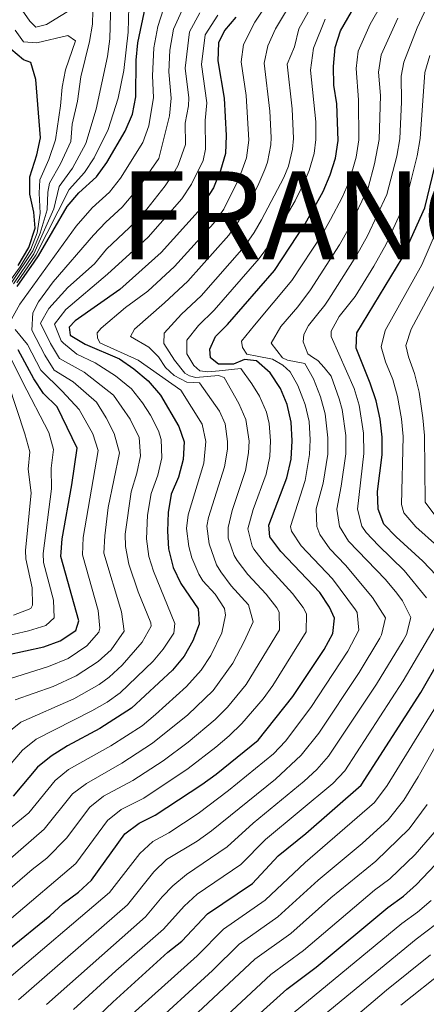
# Model space of a CAD drawing. Units: metres. Extents: x 630222 to 631958, y 4787517 to 4789857.
# Drawn here: x 631625 to 631740, y 4788659 to 4788939 of the extents above; entities that cross this region are included whole.
import ezdxf

# ---------------------------------------------------------------- set-up
doc = ezdxf.new("R2010")
doc.units = ezdxf.units.M
doc.header["$MEASUREMENT"] = 0
for name, color, linetype, lineweight in [('Curva de nivel directora', 30, 'Continuous', 30), ('Curva de nivel intermedia', 30, 'Continuous', 0), ('Texto de Nación', 7, 'Continuous', 0)]:
    doc.layers.add(name, color=color, linetype=linetype, lineweight=lineweight)
doc.styles.add('Style-Arial', font='arial.ttf')

msp = doc.modelspace()

# ---------------------------------------------------------------- linework, layer by layer
at = {"layer": 'Curva de nivel directora', "color": 30, "linetype": 'Continuous', "lineweight": 30, "flags": 128}
for points, elevation in [([(631621.88, 4788674.43), (631633.53, 4788683.99), (631637.29, 4788687.42), (631641.64, 4788690.67), (631645.33, 4788694.05), (631654.83, 4788707.3), (631658.85, 4788710.28), (631663.41, 4788712.55), (631676.67, 4788721.29), (631680.73, 4788724.21), (631692.71, 4788733.86), (631702.54, 4788746.28), (631711.42, 4788759.63), (631713.96, 4788764.18), (631714.42, 4788768.58), (631712.98, 4788771.67), (631710.2, 4788775.82), (631699.16, 4788787.56), (631696.02, 4788791.69), (631695.69, 4788794.99), (631700.89, 4788808.51), (631702.08, 4788813.77), (631702.37, 4788819.02), (631702.11, 4788824.25), (631700.93, 4788829.28), (631699.03, 4788833.9), (631696.09, 4788838.27), (631692.23, 4788841.68), (631688.84, 4788842.13), (631685.67, 4788840.76), (631681.4, 4788840.82), (631679.13, 4788842.62), (631679, 4788845.04), (631680.56, 4788848.6), (631684.02, 4788852.02), (631697.35, 4788867.42), (631706.02, 4788880.68), (631711.17, 4788889.9), (631713.18, 4788894.62), (631714.7, 4788899.38), (631715.45, 4788904.39), (631715.02, 4788914.74), (631714.19, 4788920.12), (631714.11, 4788925.43), (631714.59, 4788930.79), (631716.08, 4788935.58), (631721.27, 4788944.64)], 675), ([(631624.26, 4788862.87), (631629.02, 4788869.8), (631630.26, 4788871.59), (631638.41, 4788885.61), (631641.75, 4788889.47), (631646.74, 4788894), (631649.7, 4788898.07), (631654.96, 4788907.03), (631657.01, 4788911.83), (631657.97, 4788916.73), (631658.05, 4788927.19), (631658.52, 4788932.17), (631660.7, 4788942.44)], 625), ([(631686.38, 4788939.41), (631683.13, 4788935.61), (631681.39, 4788932.12), (631681.28, 4788927.03), (631683.05, 4788916.38), (631683.63, 4788905.81), (631683.42, 4788900.64), (631682.03, 4788895.84), (631679.97, 4788890.87), (631675.7, 4788884.15), (631665.15, 4788872.56), (631653.41, 4788861.98), (631640.68, 4788853.05), (631639.05, 4788851.34), (631639.31, 4788849.02), (631643.57, 4788846.42), (631653.26, 4788842.31), (631657.36, 4788839.44), (631661.44, 4788836), (631664.98, 4788831.95), (631670.19, 4788823.08), (631671.68, 4788818.7), (631671.36, 4788813.7), (631670.09, 4788808.7), (631668.01, 4788803.83), (631667.12, 4788798.64), (631666.93, 4788793.31), (631667.27, 4788788.32), (631668.57, 4788782.93), (631670.75, 4788778.44), (631675.66, 4788771.19), (631675.9, 4788766.85), (631674.11, 4788762.13), (631671.72, 4788757.73), (631668.35, 4788753.76), (631656.7, 4788742.96), (631647.71, 4788737.22), (631638.51, 4788732.23), (631633.93, 4788729.3), (631630.02, 4788726.19), (631623.13, 4788718)], 650), ([(631624.55, 4788868.78), (631627.56, 4788873.9), (631629.37, 4788879.43), (631628.98, 4788884.03), (631627.83, 4788889.06), (631627.85, 4788894.06), (631629.81, 4788900.24), (631630.9, 4788905.15), (631629.5, 4788921.71), (631628.09, 4788926.5), (631626.03, 4788927.28), (631622.4, 4788930.32)], 600), ([(631743.27, 4788780.77), (631739.52, 4788784.76), (631731.9, 4788791.72), (631728.44, 4788795.32), (631726.79, 4788799.56), (631726.62, 4788804.56), (631727.91, 4788815), (631727.92, 4788820), (631727.4, 4788825.18), (631726.21, 4788830.33), (631724.56, 4788835.39), (631720.56, 4788845.34), (631720.77, 4788849.65), (631733.61, 4788870.9), (631740.02, 4788885.24), (631743.66, 4788900.12)], 700), ([(631621.42, 4788758.14), (631631.76, 4788760.43), (631636.48, 4788762.09), (631640.87, 4788765.09), (631641.71, 4788767.78), (631636.63, 4788786.13), (631637.01, 4788791.12), (631639.8, 4788806.49), (631641.24, 4788816.88), (631635.59, 4788828.68), (631631.69, 4788832.42), (631628.93, 4788836.59), (631624.5, 4788844.89)], 625), ([(631639.88, 4788648.43), (631651.42, 4788659.42), (631667.08, 4788673.58), (631670.98, 4788676.71), (631678.32, 4788684.48), (631691.08, 4788693.18), (631698.36, 4788700.96), (631706.28, 4788707.33), (631721.93, 4788721.06), (631738.94, 4788747.43), (631744.14, 4788756.54)], 700), ([(631693.31, 4788656.31), (631700.87, 4788663.1), (631709.18, 4788669.36), (631729.5, 4788686.29), (631734, 4788689.51), (631737.72, 4788692.86), (631744.8, 4788700.37)], 725)]:
    msp.add_lwpolyline(points, dxfattribs=dict(at, elevation=elevation))
at = {"layer": 'Curva de nivel intermedia', "color": 30, "linetype": 'Continuous', "lineweight": 0, "flags": 128}
for points, elevation in [([(631714.41, 4788954.27), (631704.27, 4788936.13), (631703.02, 4788931.02), (631700.98, 4788926.07), (631702.34, 4788913.4), (631702.72, 4788904.96), (631702.49, 4788901.92), (631701.28, 4788897.03), (631700.03, 4788893.85), (631693.68, 4788881.82), (631691.57, 4788878.19), (631688.69, 4788874.11), (631676.47, 4788860.23), (631670.91, 4788854.99), (631665.98, 4788849.61), (631665.93, 4788846.67), (631668.93, 4788841.91), (631671.83, 4788838.26), (631673.22, 4788837.43), (631674.97, 4788837.03), (631681.46, 4788837.55), (631683.02, 4788836.99), (631687.21, 4788829.61), (631689.23, 4788825.04), (631690.1, 4788818.89), (631689.94, 4788815.55), (631689.08, 4788810.59), (631685.3, 4788799.16), (631684.19, 4788794.32), (631684.17, 4788791.27), (631685.91, 4788786.39), (631686.76, 4788784.93), (631689.76, 4788781.01), (631694.98, 4788775.42), (631698.05, 4788771.48), (631698.69, 4788770.32), (631698.74, 4788765.25), (631689.25, 4788749.71), (631684, 4788743.31), (631680.45, 4788739.79), (631672.84, 4788733.31), (631665.73, 4788728.01), (631657.08, 4788722.38), (631648.76, 4788718), (631644.91, 4788714.85), (631638.2, 4788706.06), (631632.68, 4788700.34), (631628.52, 4788697.12), (631602.31, 4788674.58)], 665), ([(631731.15, 4788949.08), (631724.48, 4788937.45), (631721.11, 4788929.77), (631720.51, 4788924.8), (631721.25, 4788915.94), (631721.27, 4788904.53), (631720.5, 4788899.6), (631718.55, 4788892.74), (631716.58, 4788888.15), (631713.27, 4788881.89), (631710.9, 4788877.68), (631702.28, 4788864.57), (631691.69, 4788851.83), (631688, 4788847.3), (631688.22, 4788845.52), (631689.45, 4788843.65), (631692.44, 4788843.05), (631696.77, 4788842.21), (631699.7, 4788840.45), (631701.78, 4788838.6), (631704.02, 4788834.72), (631705.39, 4788830.98), (631706.06, 4788829.3), (631707.17, 4788824.44), (631707.43, 4788819.25), (631707.3, 4788815.09), (631706.04, 4788807.72), (631701.92, 4788794.65), (631702.17, 4788793.27), (631704.93, 4788789.17), (631713.85, 4788779.72), (631720.39, 4788770.92), (631720.84, 4788770.21), (631721.26, 4788765.14), (631718.15, 4788759.16), (631707.65, 4788743.15), (631700.45, 4788733.6), (631697.05, 4788729.98), (631684.25, 4788719.56), (631675.62, 4788713.08), (631667.29, 4788707.55), (631662.74, 4788705.12), (631659.08, 4788701.7), (631650.46, 4788690.58), (631620.65, 4788665.17)], 680), ([(631624.13, 4788863.87), (631629.57, 4788871.79), (631638.97, 4788890.39), (631643.35, 4788895.25), (631646.08, 4788899.45), (631650.11, 4788907.52), (631652.91, 4788916.35), (631654.57, 4788924.27), (631655.77, 4788935.13), (631656.14, 4788949.64)], 620), ([(631628.95, 4788872.11), (631634.64, 4788884.98), (631636.19, 4788891.31), (631639.97, 4788896.5), (631643.7, 4788903.49), (631646.72, 4788913.23), (631649.9, 4788928.27), (631650.55, 4788933.23), (631651.06, 4788950.96)], 615), ([(631743.97, 4788949.49), (631737.88, 4788936.35), (631734.06, 4788926.62), (631733.34, 4788922.64), (631733.4, 4788915.38), (631732.93, 4788904.81), (631732.08, 4788899.89), (631729.28, 4788888.99), (631723.81, 4788877.22), (631720.67, 4788871.67), (631712.81, 4788859.26), (631711.64, 4788857.56), (631709.25, 4788854.65), (631707.04, 4788851.78), (631705.72, 4788849.22), (631705.47, 4788847.14)], 690), ([(631698.86, 4788948.85), (631691.78, 4788938), (631688.51, 4788931.63), (631687.84, 4788926.71), (631689.28, 4788917.13), (631690.01, 4788904.41), (631689.37, 4788899.44), (631687.31, 4788893.68), (631682.91, 4788884.88), (631680.03, 4788880.8), (631668.91, 4788868.5), (631661.32, 4788861.52), (631654.99, 4788856.88), (631648.06, 4788850.98), (631646.98, 4788849.69), (631647.01, 4788848.28), (631647.74, 4788846.85), (631658.64, 4788841.9), (631670.7, 4788833.43), (631676.76, 4788823.69), (631677.82, 4788818.76), (631677.27, 4788812.66), (631672.83, 4788797.91), (631672.38, 4788794.03), (631673.02, 4788788.99), (631673.9, 4788785.73), (631675.8, 4788781.09), (631676.97, 4788779.17), (631680.48, 4788775.37), (631683.12, 4788771.29), (631683.39, 4788769.42), (631682.34, 4788764.4), (631679.22, 4788757.95), (631676.54, 4788753.74), (631672.38, 4788749.11), (631663.57, 4788741.15), (631659.71, 4788737.98), (631650.83, 4788732.27), (631638.86, 4788725.54), (631634.98, 4788722.41), (631627.57, 4788713.21), (631619.73, 4788706.82)], 655), ([(631703.17, 4788945.53), (631697.63, 4788936.1), (631695.42, 4788931.28), (631694.41, 4788926.39), (631696, 4788912.73), (631696.36, 4788905.24), (631696.29, 4788903.16), (631695.32, 4788898.23), (631694.59, 4788896.09), (631692.6, 4788891.52), (631689.11, 4788884.84), (631687.24, 4788881.54), (631684.36, 4788877.46), (631672.69, 4788864.34), (631666.12, 4788858.25), (631657.55, 4788850.75), (631656.44, 4788848.61), (631661.6, 4788845.64), (631664.37, 4788842.87), (631666.33, 4788839.87), (631668.79, 4788837.51), (631672.4, 4788835.69), (631676.08, 4788835.49), (631681.73, 4788827.41), (631683.3, 4788823.86), (631683.96, 4788818.82), (631683.95, 4788816.58), (631683.17, 4788811.63), (631678.55, 4788797.18), (631678.16, 4788794.71), (631678.77, 4788789.67), (631680.86, 4788783.74), (631682.1, 4788781.74), (631685.06, 4788777.74), (631689.98, 4788772.32), (631691.31, 4788767.54), (631688.77, 4788761.95), (631685.48, 4788755.79), (631679.9, 4788748.03), (631672.7, 4788741.11), (631662.72, 4788733), (631653.96, 4788727.33), (631643.96, 4788721.6), (631639.95, 4788718.63), (631631.88, 4788708.57), (631600.05, 4788680.89)], 660), ([(631615.6, 4788843.01), (631614.71, 4788847.98), (631614.81, 4788852.64), (631616.68, 4788857.26), (631618, 4788859.11), (631622.53, 4788863.81), (631628.64, 4788872.97), (631630.73, 4788878.02), (631632.75, 4788884.66), (631632.95, 4788889.69), (631633.41, 4788892.23), (631636.58, 4788897.74), (631639.43, 4788904.04), (631639.84, 4788908.99), (631641.41, 4788915.52), (631642.29, 4788922.45), (631644.8, 4788932.53), (631645.65, 4788937.45), (631645.82, 4788945.15)], 610), ([(631643.79, 4788944.32), (631632.54, 4788937.32), (631629.55, 4788936.55), (631627.87, 4788938.33), (631624.96, 4788942.39)], 610), ([(631621.38, 4788735.84), (631625.26, 4788739.02), (631640.32, 4788745.66), (631647.5, 4788749.74), (631650.37, 4788751.81), (631654.06, 4788755.17), (631659.71, 4788761.75), (631662.27, 4788766.28), (631662.22, 4788767.22), (631658.6, 4788776.1), (631655.98, 4788783.96), (631655.03, 4788788.92), (631654.96, 4788792.43), (631656.64, 4788804.5), (631658.25, 4788809.8), (631659.27, 4788814.69), (631658.86, 4788819.94), (631656.33, 4788825.1), (631651.63, 4788831.96), (631643.22, 4788838.49), (631636.26, 4788842.38), (631633.7, 4788846.64), (631630.85, 4788852.45), (631633.25, 4788856.6), (631638.64, 4788862.53), (631646.16, 4788869.28), (631649.64, 4788873.44), (631657.78, 4788881.13), (631661.1, 4788884.87), (631666.31, 4788891.44), (631669.02, 4788895.63), (631669.97, 4788897.34), (631672.04, 4788903.2), (631672, 4788909.29), (631672.95, 4788914.24), (631673.02, 4788916.52), (631671.97, 4788924.91), (631673.16, 4788935.22), (631676.1, 4788940.62)], 640), ([(631645.51, 4788885.26), (631650.42, 4788889.71), (631653.55, 4788893.61), (631659.96, 4788903.8), (631661.62, 4788908.51), (631662.98, 4788916.57), (631662.66, 4788922.79), (631663.02, 4788930.72), (631664.17, 4788936.79), (631665.83, 4788941.83)], 630), ([(631667.59, 4788930.04), (631668.66, 4788936.01), (631670.97, 4788941.23)], 635), ([(631618.6, 4788722.77), (631625.7, 4788731.01), (631629.6, 4788734.16), (631645.46, 4788742.19), (631649.77, 4788744.72), (631653.53, 4788747.38), (631662.84, 4788756.3), (631665.72, 4788759.74), (631668.72, 4788764.26), (631669.06, 4788767.04), (631662.95, 4788781.92), (631661.62, 4788786.14), (631660.94, 4788791.11), (631661.3, 4788797.85), (631662.29, 4788804.03), (631664.17, 4788809.25), (631665.3, 4788814.12), (631665.18, 4788819.32), (631664.4, 4788821.84), (631662.11, 4788826.32), (631659.8, 4788829.83), (631656.75, 4788833.8), (631652.2, 4788837.48), (631646.35, 4788841.2), (631641.2, 4788843.62), (631637.35, 4788846.75), (631636.76, 4788847.42), (631634.79, 4788852.15), (631638.09, 4788856.31), (631649.94, 4788866.34), (631661.46, 4788876.84), (631671.01, 4788887.8), (631673.78, 4788891.93), (631677.06, 4788898.72), (631677.73, 4788901.92), (631677.68, 4788910.04), (631678.13, 4788915.04), (631676.62, 4788925.97), (631677.66, 4788934.44), (631681.24, 4788940.02)], 645), ([(631732.34, 4788939.12), (631727.63, 4788928.74), (631726.93, 4788923.79), (631727.48, 4788917.15), (631727.1, 4788904.67), (631725.8, 4788897.74), (631723.92, 4788890.87), (631718.54, 4788879.55), (631715.79, 4788874.67), (631707.55, 4788861.92), (631703.99, 4788857.09), (631699.19, 4788851.44), (631696.43, 4788846.78), (631699.63, 4788842.59), (631701, 4788841.89), (631705.96, 4788840.99), (631708.39, 4788836.62), (631710.45, 4788831.51), (631711.75, 4788826.68), (631712.51, 4788819.87), (631712.45, 4788815.2), (631711.18, 4788806.93), (631709.21, 4788799.62), (631709.34, 4788794.63), (631710.21, 4788792.36), (631713.11, 4788788.29), (631717.49, 4788783.62), (631725.17, 4788774.46), (631728.86, 4788768.68), (631727.79, 4788763.8), (631727.25, 4788762.86), (631721.41, 4788753.17), (631709.93, 4788735.9), (631704.93, 4788729.59), (631697.6, 4788722.84), (631679.49, 4788708.1), (631675.4, 4788705.22), (631666.64, 4788699.96), (631663.04, 4788696.49), (631655.59, 4788687.11), (631624.57, 4788660.1)], 685), ([(631711.78, 4788938.89), (631708.45, 4788930.64), (631707.54, 4788924.36), (631709.04, 4788909.67), (631709.08, 4788904.67)], 670), ([(631621.88, 4788864), (631625.11, 4788868.49), (631628.1, 4788873.43), (631629.89, 4788878.1), (631630.8, 4788883.67), (631630.46, 4788889.36), (631630.63, 4788893.14), (631633.2, 4788898.99), (631635.16, 4788904.59), (631636.58, 4788914.18), (631637, 4788919.54), (631637.92, 4788924.46), (631640.83, 4788932.69), (631638.64, 4788934.21), (631629.84, 4788932.16), (631626.05, 4788932.45), (631623.64, 4788935.74)], 605), ([(631623.65, 4788745.37), (631634.46, 4788749.15), (631640.97, 4788752.14), (631647.2, 4788756.24), (631650.91, 4788759.53), (631654.63, 4788764.85), (631653.87, 4788770.41), (631648.88, 4788787.01), (631649.12, 4788791.99), (631650.12, 4788800.03), (631653.29, 4788815.61), (631651.81, 4788821.08), (631649.5, 4788825.52), (631646.73, 4788829.94), (631640.1, 4788835.78), (631634.74, 4788839.06), (631632.12, 4788843.29), (631628.43, 4788850.44), (631628.7, 4788855.38), (631630.31, 4788858.48), (631634.43, 4788864.17), (631645.9, 4788877.49), (631649.38, 4788881.15), (631654.1, 4788885.42), (631658.57, 4788890.82), (631664.44, 4788899.26), (631667.55, 4788911.41), (631668, 4788916.4), (631667.32, 4788923.85), (631667.59, 4788930.04)], 635), ([(631741.46, 4788928.52), (631740.03, 4788923.71), (631738.76, 4788904.96), (631737.88, 4788900.04), (631734.65, 4788887.12), (631729.08, 4788874.88), (631725.56, 4788868.66), (631720.23, 4788860), (631715.72, 4788854.3), (631713.42, 4788850.12), (631713.43, 4788848.67), (631719.94, 4788833.9), (631721.39, 4788829.12), (631722.66, 4788821.12), (631722.76, 4788815.42), (631720.93, 4788799.58), (631722.15, 4788794.72), (631723.42, 4788792.88), (631726.85, 4788789.24), (631734.21, 4788782.14), (631740.52, 4788774.36)], 695), ([(631709.08, 4788904.67), (631708.64, 4788900.67), (631707.23, 4788895.82), (631705.44, 4788891.63), (631703.17, 4788887.21), (631695.91, 4788874.84), (631693.02, 4788870.77), (631680.24, 4788856.12), (631675.71, 4788851.73), (631672.42, 4788847.57), (631672.39, 4788843.67), (631674.43, 4788840.37), (631676.13, 4788838.85), (631678.37, 4788838.6), (631681.6, 4788838.88), (631687.74, 4788839.52), (631690.91, 4788835.23), (631693.07, 4788831.72), (631695.08, 4788827.16), (631695.87, 4788823.91), (631696.23, 4788818.95), (631695.98, 4788814.5), (631694.98, 4788809.55), (631691.32, 4788799.44), (631689.81, 4788793.97), (631690.97, 4788789.04), (631691.44, 4788788.22), (631694.46, 4788784.29), (631702.49, 4788775.57), (631705.52, 4788771.57), (631706.44, 4788769.78), (631706.35, 4788764.72), (631696.85, 4788749.45), (631694.16, 4788745.65), (631688.09, 4788738.6), (631684.48, 4788735.14), (631680.7, 4788731.86), (631672.85, 4788725.87), (631660.2, 4788717.44), (631653.81, 4788714.14), (631649.87, 4788711.08), (631640.89, 4788698.83), (631604.21, 4788667.77)], 670), ([(631622.65, 4788853.57), (631625, 4788857.79), (631640.95, 4788879.98), (631645.51, 4788885.26)], 630), ([(631745.42, 4788883.47), (631739.19, 4788868.98), (631728.74, 4788850.39), (631727.63, 4788845.7), (631728.89, 4788841.47), (631730.95, 4788836.41), (631732.31, 4788831.59), (631733.47, 4788825.21), (631733.93, 4788820.23), (631733.44, 4788800.85), (631734.1, 4788798.54), (631737.52, 4788794.58), (631743.62, 4788789.01)], 705), ([(631623.18, 4788863.62), (631628.95, 4788872.11)], 615), ([(631743.15, 4788797.44), (631740.15, 4788801.55), (631739.94, 4788820.46), (631739.5, 4788825.56), (631738.41, 4788832.86), (631737.14, 4788838.1), (631735.38, 4788842.9), (631734.7, 4788846.07), (631736.22, 4788850.74), (631743.92, 4788865.27)], 710), ([(631620.23, 4788750.72), (631633.11, 4788754.79), (631638.72, 4788757.11), (631644.04, 4788760.66), (631647.39, 4788764.57), (631647.71, 4788765.77), (631647.27, 4788770.73), (631642.76, 4788786.57), (631643, 4788791.53), (631647.26, 4788816.24), (631645.73, 4788820.95), (631641.82, 4788827.92), (631636.97, 4788833.06), (631631, 4788839.08), (631627.13, 4788846.34), (631623.7, 4788850.6)], 630), ([(631705.47, 4788847.14), (631706.85, 4788843.75), (631708.17, 4788842.74), (631709.67, 4788841.84), (631711.43, 4788839.84), (631713.49, 4788837.32), (631715.71, 4788830.89), (631716.57, 4788827.9), (631717.59, 4788820.49), (631717.6, 4788815.31), (631716.33, 4788806.14), (631715.07, 4788799.6), (631715.8, 4788794.63), (631718.4, 4788790.44), (631728.9, 4788779.52), (631732.07, 4788775.7), (631733.68, 4788773.47), (631736.08, 4788768.73), (631734.87, 4788763.92), (631733.89, 4788762.19), (631726.31, 4788749.79), (631712.73, 4788729.32), (631709.41, 4788725.57), (631705.73, 4788722.23), (631691.31, 4788710.26), (631683.91, 4788703.52), (631672.36, 4788695.7), (631668.5, 4788692.52), (631665.39, 4788689.37), (631660.72, 4788683.64), (631632.58, 4788658.79)], 690), ([(631619.18, 4788763.12), (631627.46, 4788764.95), (631632.39, 4788766.5), (631634.75, 4788768.68), (631634.58, 4788773.68), (631631.75, 4788784.42), (631631.63, 4788786.94), (631634.02, 4788805.32), (631633.93, 4788811.17), (631634.51, 4788816.51), (631633.2, 4788821.31), (631625.72, 4788835.79), (631622.52, 4788842.29)], 620), ([(631623.16, 4788769.47), (631628.07, 4788771.32), (631628.62, 4788772.27), (631628.49, 4788777.24), (631626.72, 4788785.46), (631626.62, 4788787.76), (631628.24, 4788804.16), (631627.38, 4788810.89), (631627.83, 4788815.88), (631626.45, 4788820.97), (631619.26, 4788842.34)], 615), ([(631743.31, 4788766.69), (631733.94, 4788750.78), (631717.33, 4788725.19), (631713.9, 4788721.57), (631694.83, 4788705.61), (631687.75, 4788698.54), (631675.34, 4788690.09), (631671.65, 4788686.73), (631665.85, 4788680.17), (631652.22, 4788668.3), (631640.22, 4788657.34)], 695), ([(631749.64, 4788753.9), (631729.38, 4788721.01), (631725.79, 4788716.14), (631706.05, 4788699.15), (631694.7, 4788688.42), (631682.83, 4788680.2), (631675.36, 4788672.54), (631656.03, 4788655.22)], 705), ([(631660.67, 4788651), (631679.73, 4788668.38), (631687.34, 4788675.93), (631698.32, 4788683.65), (631709.71, 4788694.1), (631722.25, 4788704.48), (631729.63, 4788711.22), (631734.07, 4788716.79), (631738.2, 4788723.45), (631745.7, 4788736.78)], 710), ([(631665.27, 4788646.81), (631691.78, 4788671.59), (631701.94, 4788678.89), (631713.38, 4788689.06), (631726.17, 4788699.49), (631735.65, 4788708.64), (631740.7, 4788715.57)], 715), ([(631669.89, 4788642.61), (631696.27, 4788667.29), (631705.56, 4788674.12), (631725.73, 4788691.27), (631730.09, 4788694.5), (631737.35, 4788701.37), (631743.36, 4788708.4)], 720), ([(631701.04, 4788654.98), (631733.54, 4788681.81), (631737.97, 4788684.96), (631741.88, 4788688.29)], 730), ([(631708.82, 4788653.61), (631737.58, 4788677.34), (631745.83, 4788683.53)], 735), ([(631713.45, 4788649.45), (631729.13, 4788662.86), (631741.62, 4788672.86)], 740), ([(631733.21, 4788658.56), (631745.66, 4788668.38)], 745)]:
    msp.add_lwpolyline(points, dxfattribs=dict(at, elevation=elevation))

# ---------------------------------------------------------------- texts
at = {"layer": 'Texto de Nación', "color": 7, "linetype": 'Continuous', "lineweight": 0, "style": 'Style-Arial'}
msp.add_text('FRANCIA', height=25, dxfattribs=at).set_placement((631653.31, 4788870.6, 644.19))

doc.saveas('drawing.dxf')
